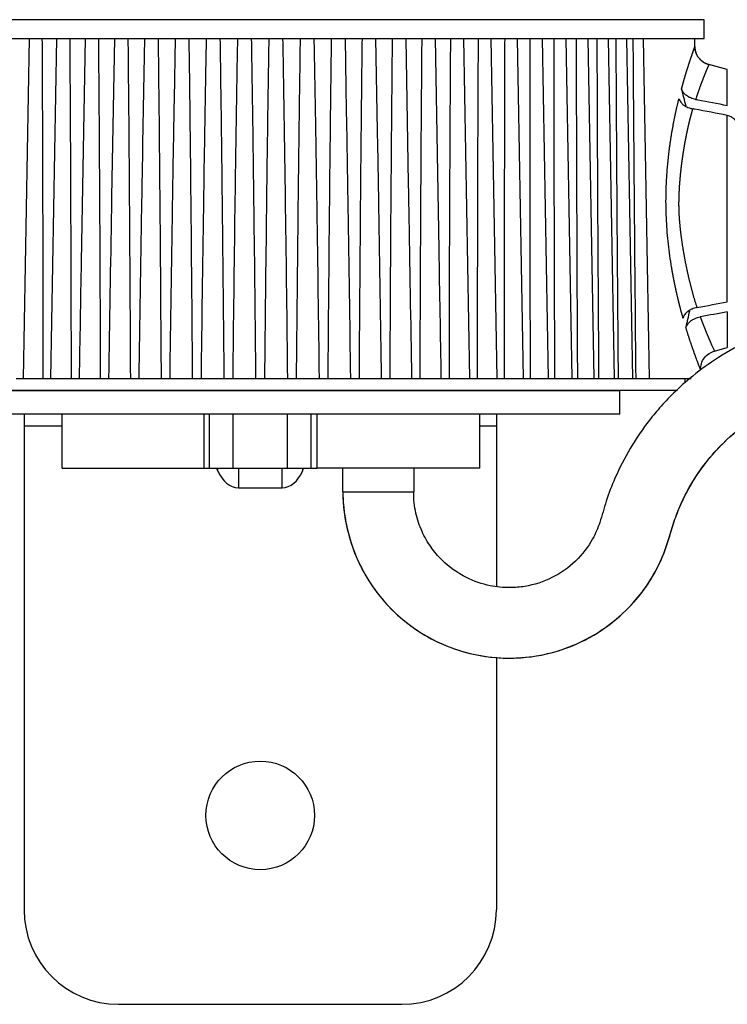
# Model space of a CAD drawing. Units: millimetres. Extents: x 869 to 2357, y -164 to 1564.
# Drawn here: x 1112 to 1142, y 221 to 263 of the extents above; entities that cross this region are included whole.
import ezdxf

# ---------------------------------------------------------------- set-up
doc = ezdxf.new("R2010")
doc.units = ezdxf.units.MM

msp = doc.modelspace()

# ---------------------------------------------------------------- linework, layer by layer
at = {"linetype": 'Continuous'}
for p, q in [((1141.31, 262.787), (1103.71, 262.787)), ((1141.31, 261.987), (1141.31, 262.787)), ((1103.71, 261.987), (1141.31, 261.987)), ((1112.724, 261.987), (1112.472, 247.587)), ((1113.886, 261.987), (1113.635, 247.587)), ((1115.092, 261.987), (1114.927, 252.542)), ((1116.335, 261.987), (1116.218, 255.281)), ((1117.608, 261.987), (1117.53, 257.535)), ((1118.906, 261.987), (1118.861, 259.426)), ((1120.22, 261.987), (1120.204, 261.048)), ((1124.808, 261.485), (1124.799, 261.987)), ((1126.15, 259.913), (1126.114, 261.987)), ((1127.48, 258.062), (1127.411, 261.987)), ((1128.792, 255.843), (1128.685, 261.987)), ((1130.084, 253.053), (1129.928, 261.987)), ((1131.385, 247.587), (1131.134, 261.987)), ((1132.547, 247.587), (1132.296, 261.987)), ((1133.66, 247.587), (1133.409, 261.987)), ((1134.718, 247.587), (1134.466, 261.987)), ((1135.715, 247.587), (1135.463, 261.987)), ((1136.646, 247.587), (1136.394, 261.987)), ((1137.506, 247.587), (1137.254, 261.987)), ((1138.291, 247.587), (1138.039, 261.987)), ((1138.996, 247.587), (1138.745, 261.987)), ((1140.916, 261.645), (1140.91, 261.987)), ((1142.289, 260.677), (1141.508, 260.886)), ((1142.289, 259.158), (1142.289, 260.677)), ((1142.289, 250.839), (1142.289, 258.734)), ((1142.289, 250.415), (1142.289, 248.897)), ((1141.747, 248.751), (1142.289, 248.897)), ((1112.173, 247.587), (1112.474, 247.587)), ((1112.472, 247.587), (1113.321, 247.587)), ((1113.321, 247.587), (1113.635, 247.587)), ((1113.635, 247.587), (1114.516, 247.587)), ((1114.516, 247.587), (1114.841, 247.587)), ((1114.841, 247.587), (1115.753, 247.587)), ((1115.753, 247.587), (1116.088, 247.587)), ((1116.088, 247.587), (1117.025, 247.587)), ((1117.025, 247.587), (1117.369, 247.587)), ((1117.369, 247.587), (1118.325, 247.587)), ((1118.325, 247.587), (1118.676, 247.587)), ((1118.676, 247.587), (1119.648, 247.587)), ((1119.648, 247.587), (1120.003, 247.587)), ((1120.003, 247.587), (1120.985, 247.587)), ((1120.985, 247.587), (1121.343, 247.587)), ((1121.343, 247.587), (1122.33, 247.587)), ((1122.33, 247.587), (1122.689, 247.587)), ((1122.689, 247.587), (1123.677, 247.587)), ((1123.677, 247.587), (1124.034, 247.587)), ((1124.034, 247.587), (1125.017, 247.587)), ((1125.017, 247.587), (1125.372, 247.587)), ((1125.372, 247.587), (1126.344, 247.587)), ((1126.344, 247.587), (1126.694, 247.587)), ((1126.694, 247.587), (1127.651, 247.587)), ((1127.651, 247.587), (1127.995, 247.587)), ((1127.995, 247.587), (1128.931, 247.587)), ((1128.931, 247.587), (1129.267, 247.587)), ((1129.267, 247.587), (1130.178, 247.587)), ((1130.178, 247.587), (1130.504, 247.587)), ((1130.504, 247.587), (1131.385, 247.587)), ((1131.385, 247.587), (1131.699, 247.587)), ((1131.699, 247.587), (1132.547, 247.587)), ((1132.545, 247.587), (1132.846, 247.587)), ((1132.846, 247.587), (1133.66, 247.587)), ((1133.654, 247.587), (1133.939, 247.587)), ((1133.939, 247.587), (1134.718, 247.587)), ((1134.704, 247.587), (1134.973, 247.587)), ((1134.973, 247.587), (1135.715, 247.587)), ((1135.69, 247.587), (1135.942, 247.587)), ((1135.942, 247.587), (1136.646, 247.587)), ((1136.608, 247.587), (1136.841, 247.587)), ((1136.841, 247.587), (1137.506, 247.587)), ((1137.506, 247.587), (1137.665, 247.587)), ((1137.665, 247.587), (1138.291, 247.587)), ((1138.291, 247.587), (1138.41, 247.587)), ((1138.41, 247.587), (1138.996, 247.587)), ((1138.996, 247.587), (1140.76, 247.587)), ((1140.51, 247.417), (1140.51, 247.587)), ((1140.176, 247.087), (1106.333, 247.087)), ((1107.236, 247.087), (1137.736, 247.087)), ((1137.736, 246.087), (1137.736, 247.087)), ((1137.736, 246.087), (1107.236, 246.087)), ((1112.51, 246.087), (1112.51, 245.587)), ((1114.125, 243.787), (1114.125, 246.087)), ((1120.12, 246.087), (1120.12, 243.787)), ((1120.364, 243.787), (1120.364, 246.087)), ((1121.349, 246.087), (1121.349, 243.787)), ((1123.671, 243.787), (1123.671, 246.087)), ((1124.655, 246.087), (1124.655, 243.787)), ((1124.9, 246.087), (1124.9, 243.787)), ((1131.81, 243.787), (1131.81, 246.087)), ((1132.51, 246.087), (1132.51, 245.587)), ((1112.51, 245.587), (1112.51, 225.087)), ((1112.51, 245.587), (1114.125, 245.587)), ((1131.81, 245.587), (1132.51, 245.587)), ((1132.51, 245.587), (1132.51, 238.788)), ((1114.125, 243.787), (1120.12, 243.787)), ((1120.12, 243.787), (1120.364, 243.787)), ((1120.364, 243.787), (1121.349, 243.787)), ((1120.721, 243.673), (1120.674, 243.787)), ((1120.721, 243.673), (1120.721, 243.787)), ((1121.349, 243.787), (1123.671, 243.787)), ((1121.587, 243.787), (1121.587, 242.965)), ((1123.432, 242.965), (1123.432, 243.787)), ((1123.671, 243.787), (1124.655, 243.787)), ((1124.298, 243.673), (1124.345, 243.787)), ((1124.298, 243.787), (1124.298, 243.673)), ((1124.655, 243.787), (1124.9, 243.787)), ((1131.81, 243.787), (1124.9, 243.787)), ((1126.01, 242.787), (1126.01, 243.787)), ((1129.01, 243.787), (1129.01, 242.787)), ((1121.587, 242.965), (1123.432, 242.965)), ((1126.01, 242.787), (1126.009, 242.787)), ((1132.51, 235.795), (1132.51, 225.087)), ((1116.51, 221.087), (1128.51, 221.087))]:
    msp.add_line(p, q, dxfattribs=at)
msp.add_circle((1122.51, 229.087), 2.3, dxfattribs=at)
for centre, start, end in [((1116.51, 225.087), 180, 270), ((1128.51, 225.087), 270, 0)]:
    msp.add_arc(centre, 4, start, end, dxfattribs=at)
for centre, major_axis, ratio, start_param, end_param in [((1122.51, 254.888), (0, 18.524), 0.999848, 4.943202, 4.984213), ((1122.51, 254.039), (0, 18.539), 0.999848, 4.477996, 4.518231), ((1121.587, 244.38), (0, -1.414), 0.707107, 5.235988, 6.283185), ((1123.432, 244.38), (0, -1.414), 0.707107, 0, 1.047198)]:
    msp.add_ellipse(centre, major_axis=major_axis, ratio=ratio, start_param=start_param, end_param=end_param, dxfattribs=at)
for points, knots in [([(1113.321, 247.587), (1113.319, 249.987), (1113.316, 252.387), (1113.308, 255.987), (1113.304, 257.187), (1113.295, 259.587), (1113.289, 260.787), (1113.282, 261.987)], [0, 0, 0, 0, 0.5, 0.5, 0.75, 0.75, 1, 1, 1, 1]), ([(1114.516, 247.587), (1114.511, 249.987), (1114.504, 252.387), (1114.49, 255.987), (1114.485, 257.187), (1114.472, 259.587), (1114.464, 260.787), (1114.455, 261.987)], [0, 0, 0, 0, 0.5, 0.5, 0.75, 0.75, 1, 1, 1, 1]), ([(1115.753, 247.587), (1115.744, 249.987), (1115.734, 252.387), (1115.715, 255.987), (1115.707, 257.187), (1115.69, 259.587), (1115.681, 260.787), (1115.669, 261.987)], [0, 0, 0, 0, 0.5, 0.5, 0.75, 0.75, 1, 1, 1, 1]), ([(1117.025, 247.587), (1117.013, 249.987), (1116.999, 252.387), (1116.974, 255.987), (1116.965, 257.187), (1116.945, 259.587), (1116.933, 260.787), (1116.92, 261.987)], [0, 0, 0, 0, 0.5, 0.5, 0.75, 0.75, 1, 1, 1, 1]), ([(1118.325, 247.587), (1118.31, 249.987), (1118.293, 252.387), (1118.263, 255.987), (1118.252, 257.187), (1118.228, 259.587), (1118.214, 260.787), (1118.199, 261.987)], [0, 0, 0, 0, 0.5, 0.5, 0.75, 0.75, 1, 1, 1, 1]), ([(1119.648, 247.587), (1119.629, 249.987), (1119.609, 252.387), (1119.573, 255.987), (1119.561, 257.187), (1119.533, 259.587), (1119.518, 260.787), (1119.501, 261.987)], [0, 0, 0, 0, 0.5, 0.5, 0.75, 0.75, 1, 1, 1, 1]), ([(1120.985, 247.587), (1120.963, 249.987), (1120.94, 252.387), (1120.899, 255.987), (1120.885, 257.187), (1120.854, 259.587), (1120.838, 260.787), (1120.819, 261.987)], [0, 0, 0, 0, 0.5, 0.5, 0.75, 0.75, 1, 1, 1, 1]), ([(1121.546, 261.987), (1121.524, 260.787), (1121.504, 259.587), (1121.467, 257.187), (1121.45, 255.987), (1121.4, 252.387), (1121.371, 249.987), (1121.343, 247.587)], [0, 0, 0, 0, 0.25, 0.25, 0.5, 0.5, 1, 1, 1, 1]), ([(1122.33, 247.587), (1122.305, 249.987), (1122.279, 252.387), (1122.234, 255.987), (1122.218, 257.187), (1122.184, 259.587), (1122.166, 260.787), (1122.145, 261.987)], [0, 0, 0, 0, 0.5, 0.5, 0.75, 0.75, 1, 1, 1, 1]), ([(1122.874, 261.987), (1122.854, 260.787), (1122.835, 259.587), (1122.801, 257.187), (1122.786, 255.987), (1122.741, 252.387), (1122.714, 249.987), (1122.689, 247.587)], [0, 0, 0, 0, 0.25, 0.25, 0.5, 0.5, 1, 1, 1, 1]), ([(1123.677, 247.587), (1123.649, 249.987), (1123.619, 252.387), (1123.57, 255.987), (1123.552, 257.187), (1123.515, 259.587), (1123.496, 260.787), (1123.474, 261.987)], [0, 0, 0, 0, 0.5, 0.5, 0.75, 0.75, 1, 1, 1, 1]), ([(1124.201, 261.987), (1124.182, 260.787), (1124.165, 259.587), (1124.134, 257.187), (1124.12, 255.987), (1124.08, 252.387), (1124.056, 249.987), (1124.034, 247.587)], [0, 0, 0, 0, 0.25, 0.25, 0.5, 0.5, 1, 1, 1, 1]), ([(1125.518, 261.987), (1125.501, 260.787), (1125.486, 259.587), (1125.459, 257.187), (1125.446, 255.987), (1125.411, 252.387), (1125.39, 249.987), (1125.372, 247.587)], [0, 0, 0, 0, 0.25, 0.25, 0.5, 0.5, 1, 1, 1, 1]), ([(1126.82, 261.987), (1126.805, 260.787), (1126.792, 259.587), (1126.768, 257.187), (1126.757, 255.987), (1126.726, 252.387), (1126.709, 249.987), (1126.694, 247.587)], [0, 0, 0, 0, 0.25, 0.25, 0.5, 0.5, 1, 1, 1, 1]), ([(1128.1, 261.987), (1128.086, 260.787), (1128.075, 259.587), (1128.054, 257.187), (1128.045, 255.987), (1128.02, 252.387), (1128.007, 249.987), (1127.995, 247.587)], [0, 0, 0, 0, 0.25, 0.25, 0.5, 0.5, 1, 1, 1, 1]), ([(1129.35, 261.987), (1129.339, 260.787), (1129.329, 259.587), (1129.312, 257.187), (1129.305, 255.987), (1129.285, 252.387), (1129.275, 249.987), (1129.267, 247.587)], [0, 0, 0, 0, 0.25, 0.25, 0.5, 0.5, 1, 1, 1, 1]), ([(1130.565, 261.987), (1130.555, 260.787), (1130.548, 259.587), (1130.535, 257.187), (1130.529, 255.987), (1130.515, 252.387), (1130.509, 249.987), (1130.504, 247.587)], [0, 0, 0, 0, 0.25, 0.25, 0.5, 0.5, 1, 1, 1, 1]), ([(1131.738, 261.987), (1131.73, 260.787), (1131.724, 259.587), (1131.715, 257.187), (1131.712, 255.987), (1131.703, 252.387), (1131.7, 249.987), (1131.699, 247.587)], [0, 0, 0, 0, 0.25, 0.25, 0.5, 0.5, 1, 1, 1, 1]), ([(1132.862, 261.987), (1132.857, 260.787), (1132.853, 259.587), (1132.848, 257.187), (1132.846, 255.987), (1132.843, 252.387), (1132.844, 249.987), (1132.846, 247.587)], [0, 0, 0, 0, 0.25, 0.25, 0.5, 0.5, 1, 1, 1, 1]), ([(1133.933, 261.987), (1133.93, 260.787), (1133.928, 259.587), (1133.926, 257.187), (1133.927, 255.987), (1133.929, 252.387), (1133.934, 249.987), (1133.939, 247.587)], [0, 0, 0, 0, 0.25, 0.25, 0.5, 0.5, 1, 1, 1, 1]), ([(1134.944, 261.987), (1134.943, 260.787), (1134.943, 259.587), (1134.946, 257.187), (1134.948, 255.987), (1134.956, 252.387), (1134.964, 249.987), (1134.973, 247.587)], [0, 0, 0, 0, 0.25, 0.25, 0.5, 0.5, 1, 1, 1, 1]), ([(1135.89, 261.987), (1135.891, 260.787), (1135.894, 259.587), (1135.9, 257.187), (1135.904, 255.987), (1135.918, 252.387), (1135.929, 249.987), (1135.942, 247.587)], [0, 0, 0, 0, 0.25, 0.25, 0.5, 0.5, 1, 1, 1, 1]), ([(1136.767, 261.987), (1136.77, 260.787), (1136.774, 259.587), (1136.784, 257.187), (1136.79, 255.987), (1136.81, 252.387), (1136.825, 249.987), (1136.841, 247.587)], [0, 0, 0, 0, 0.25, 0.25, 0.5, 0.5, 1, 1, 1, 1]), ([(1137.569, 261.987), (1137.574, 260.787), (1137.58, 259.587), (1137.595, 257.187), (1137.602, 255.987), (1137.627, 252.387), (1137.645, 249.987), (1137.665, 247.587)], [0, 0, 0, 0, 0.25, 0.25, 0.5, 0.5, 1, 1, 1, 1]), ([(1138.292, 261.987), (1138.3, 260.787), (1138.308, 259.587), (1138.326, 257.187), (1138.336, 255.987), (1138.365, 252.387), (1138.387, 249.987), (1138.41, 247.587)], [0, 0, 0, 0, 0.25, 0.25, 0.5, 0.5, 1, 1, 1, 1]), ([(1125.017, 247.587), (1124.986, 249.987), (1124.954, 252.387), (1124.9, 255.987), (1124.881, 257.187), (1124.844, 259.419), (1124.826, 260.452), (1124.807, 261.485)], [0, 0, 0, 0, 0.518068, 0.518068, 0.777101, 0.777101, 1, 1, 1, 1]), ([(1140.351, 259.861), (1140.354, 259.871), (1140.359, 259.89), (1140.367, 259.919), (1140.375, 259.948), (1140.383, 259.977), (1140.391, 260.006), (1140.399, 260.034), (1140.406, 260.062), (1140.414, 260.09), (1140.422, 260.117), (1140.43, 260.145), (1140.438, 260.172), (1140.445, 260.199), (1140.453, 260.225), (1140.461, 260.252), (1140.468, 260.278), (1140.476, 260.304), (1140.484, 260.329), (1140.491, 260.355), (1140.499, 260.38), (1140.506, 260.405), (1140.513, 260.43), (1140.521, 260.454), (1140.528, 260.478), (1140.535, 260.502), (1140.543, 260.526), (1140.55, 260.55), (1140.557, 260.573), (1140.564, 260.596), (1140.571, 260.619), (1140.578, 260.641), (1140.585, 260.664), (1140.592, 260.686), (1140.599, 260.708), (1140.606, 260.729), (1140.613, 260.751), (1140.619, 260.772), (1140.626, 260.793), (1140.633, 260.813), (1140.639, 260.834), (1140.646, 260.854), (1140.652, 260.874), (1140.659, 260.894), (1140.665, 260.913), (1140.672, 260.933), (1140.678, 260.952), (1140.684, 260.97), (1140.69, 260.989), (1140.696, 261.007), (1140.702, 261.025), (1140.708, 261.043), (1140.714, 261.061), (1140.72, 261.078), (1140.726, 261.095), (1140.731, 261.112), (1140.737, 261.129), (1140.742, 261.145), (1140.748, 261.161), (1140.755, 261.182), (1140.763, 261.207), (1140.773, 261.235), (1140.782, 261.262), (1140.791, 261.288), (1140.8, 261.314), (1140.808, 261.338), (1140.817, 261.362), (1140.824, 261.384), (1140.832, 261.406), (1140.839, 261.426), (1140.846, 261.446), (1140.853, 261.465), (1140.859, 261.483), (1140.865, 261.5), (1140.871, 261.516), (1140.876, 261.531), (1140.881, 261.545), (1140.886, 261.558), (1140.89, 261.571), (1140.894, 261.582), (1140.898, 261.593), (1140.901, 261.602), (1140.904, 261.611), (1140.907, 261.618), (1140.909, 261.625), (1140.911, 261.631), (1140.913, 261.636), (1140.914, 261.64), (1140.915, 261.642), (1140.916, 261.645), (1140.916, 261.645), (1140.916, 261.645)], [0, 0, 0, 0, 0.00875, 0.017489, 0.026218, 0.034937, 0.043647, 0.052348, 0.061041, 0.069725, 0.0784, 0.087068, 0.095728, 0.104382, 0.113028, 0.121668, 0.130301, 0.138929, 0.147551, 0.156168, 0.16478, 0.173388, 0.181991, 0.19059, 0.199186, 0.207778, 0.216368, 0.224954, 0.233539, 0.242121, 0.250702, 0.259282, 0.267861, 0.276438, 0.285016, 0.293594, 0.302172, 0.31075, 0.31933, 0.327911, 0.336494, 0.345078, 0.353665, 0.362255, 0.370847, 0.379443, 0.388043, 0.396646, 0.405254, 0.413866, 0.422483, 0.431106, 0.439734, 0.448368, 0.457008, 0.465655, 0.474309, 0.48297, 0.491638, 0.500314, 0.516514, 0.532687, 0.548836, 0.564964, 0.581071, 0.597161, 0.613236, 0.629297, 0.645347, 0.661388, 0.677422, 0.693452, 0.709479, 0.725505, 0.741534, 0.757567, 0.773605, 0.789652, 0.80571, 0.82178, 0.837865, 0.853967, 0.870088, 0.886231, 0.902397, 0.918588, 0.934807, 0.951055, 0.967336, 0.98365, 1, 1, 1, 1]), ([(1141.509, 260.887), (1141.467, 260.898), (1141.426, 260.912), (1141.347, 260.948), (1141.309, 260.969), (1141.238, 261.016), (1141.204, 261.043), (1141.165, 261.079), (1141.157, 261.087), (1141.142, 261.102), (1141.119, 261.125), (1141.099, 261.15), (1141.059, 261.2), (1141.035, 261.236), (1141.004, 261.293), (1140.995, 261.312), (1140.977, 261.352), (1140.969, 261.372), (1140.954, 261.413), (1140.948, 261.433), (1140.937, 261.475), (1140.932, 261.496), (1140.921, 261.559), (1140.917, 261.602), (1140.916, 261.645)], [0, 0, 0, 0, 0.125, 0.125, 0.25, 0.25, 0.375, 0.375, 0.40625, 0.40625, 0.4375, 0.5, 0.5, 0.625, 0.625, 0.6875, 0.6875, 0.75, 0.75, 0.8125, 0.8125, 0.875, 0.875, 1, 1, 1, 1]), ([(1140.916, 261.645), (1140.917, 261.602), (1140.921, 261.559), (1140.932, 261.495), (1140.937, 261.474), (1140.948, 261.432), (1140.955, 261.412), (1140.976, 261.351), (1140.994, 261.312), (1141.025, 261.256), (1141.036, 261.237), (1141.053, 261.21), (1141.06, 261.201), (1141.072, 261.184), (1141.079, 261.175), (1141.112, 261.133), (1141.141, 261.102), (1141.188, 261.058), (1141.204, 261.044), (1141.238, 261.017), (1141.255, 261.005), (1141.291, 260.981), (1141.31, 260.97), (1141.348, 260.949), (1141.367, 260.939), (1141.426, 260.912), (1141.467, 260.898), (1141.509, 260.887)], [0, 0, 0, 0, 0.125, 0.125, 0.1875, 0.1875, 0.25, 0.25, 0.375, 0.375, 0.4375, 0.4375, 0.46875, 0.46875, 0.5, 0.5, 0.625, 0.625, 0.6875, 0.6875, 0.75, 0.75, 0.8125, 0.8125, 0.875, 0.875, 1, 1, 1, 1]), ([(1120.205, 261.047), (1120.188, 260.16), (1120.173, 259.274), (1120.138, 257.187), (1120.119, 255.987), (1120.066, 252.387), (1120.033, 249.987), (1120.003, 247.587)], [0, 0, 0, 0, 0.197646, 0.197646, 0.465098, 0.465098, 1, 1, 1, 1]), ([(1141.508, 260.886), (1141.508, 260.886), (1141.508, 260.886), (1141.508, 260.886), (1141.508, 260.885), (1141.508, 260.884), (1141.507, 260.884), (1141.507, 260.882), (1141.506, 260.881), (1141.505, 260.88), (1141.505, 260.878), (1141.504, 260.876), (1141.503, 260.874), (1141.502, 260.871), (1141.5, 260.869), (1141.499, 260.866), (1141.498, 260.863), (1141.496, 260.86), (1141.495, 260.856), (1141.493, 260.852), (1141.491, 260.848), (1141.489, 260.844), (1141.487, 260.84), (1141.485, 260.835), (1141.483, 260.831), (1141.481, 260.825), (1141.478, 260.82), (1141.476, 260.815), (1141.473, 260.809), (1141.471, 260.803), (1141.468, 260.797), (1141.465, 260.79), (1141.462, 260.784), (1141.459, 260.777), (1141.456, 260.769), (1141.453, 260.762), (1141.45, 260.754), (1141.446, 260.746), (1141.443, 260.738), (1141.439, 260.73), (1141.435, 260.721), (1141.432, 260.712), (1141.428, 260.703), (1141.424, 260.694), (1141.42, 260.684), (1141.416, 260.674), (1141.411, 260.664), (1141.407, 260.654), (1141.402, 260.643), (1141.398, 260.632), (1141.393, 260.621), (1141.388, 260.609), (1141.384, 260.598), (1141.379, 260.586), (1141.374, 260.573), (1141.369, 260.561), (1141.363, 260.548), (1141.358, 260.535), (1141.353, 260.522), (1141.346, 260.507), (1141.34, 260.49), (1141.332, 260.471), (1141.324, 260.451), (1141.316, 260.431), (1141.307, 260.41), (1141.299, 260.388), (1141.29, 260.366), (1141.281, 260.343), (1141.272, 260.319), (1141.262, 260.295), (1141.252, 260.27), (1141.242, 260.244), (1141.232, 260.217), (1141.222, 260.19), (1141.211, 260.161), (1141.2, 260.132), (1141.189, 260.103), (1141.178, 260.072), (1141.166, 260.04), (1141.154, 260.008), (1141.142, 259.975), (1141.13, 259.941), (1141.117, 259.906), (1141.105, 259.87), (1141.092, 259.833), (1141.078, 259.795), (1141.065, 259.757), (1141.051, 259.717), (1141.037, 259.677), (1141.023, 259.635), (1141.009, 259.593), (1140.994, 259.549), (1140.98, 259.505), (1140.965, 259.459), (1140.954, 259.428), (1140.949, 259.413)], [0, 0, 0, 0, 0.008105, 0.016226, 0.024362, 0.032514, 0.040682, 0.048866, 0.057066, 0.065282, 0.073515, 0.081764, 0.090029, 0.098311, 0.106609, 0.114924, 0.123256, 0.131605, 0.139971, 0.148354, 0.156754, 0.165171, 0.173605, 0.182057, 0.190527, 0.199014, 0.207519, 0.216041, 0.224582, 0.23314, 0.241717, 0.250312, 0.258924, 0.267556, 0.276205, 0.284873, 0.29356, 0.302265, 0.310989, 0.319732, 0.328494, 0.337275, 0.346075, 0.354894, 0.363732, 0.37259, 0.381467, 0.390364, 0.399281, 0.408217, 0.417172, 0.426148, 0.435144, 0.44416, 0.453196, 0.462252, 0.471328, 0.480425, 0.489542, 0.49868, 0.510817, 0.52308, 0.535468, 0.547983, 0.560623, 0.57339, 0.586283, 0.599304, 0.612452, 0.625727, 0.639131, 0.652663, 0.666323, 0.680112, 0.694031, 0.708078, 0.722256, 0.736564, 0.751002, 0.76557, 0.78027, 0.795101, 0.810064, 0.825158, 0.840385, 0.855745, 0.871237, 0.886863, 0.902622, 0.918515, 0.934542, 0.950704, 0.967001, 0.983433, 1, 1, 1, 1]), ([(1126.344, 247.587), (1126.31, 249.987), (1126.275, 252.387), (1126.218, 255.987), (1126.198, 257.187), (1126.168, 258.895), (1126.158, 259.404), (1126.149, 259.913)], [0, 0, 0, 0, 0.584144, 0.584144, 0.876216, 0.876216, 1, 1, 1, 1]), ([(1140.949, 259.413), (1140.912, 259.42), (1140.84, 259.437), (1140.772, 259.462), (1140.722, 259.482), (1140.706, 259.49), (1140.674, 259.505), (1140.659, 259.513), (1140.614, 259.538), (1140.586, 259.557), (1140.547, 259.586), (1140.534, 259.596), (1140.51, 259.617), (1140.498, 259.628), (1140.464, 259.661), (1140.424, 259.707), (1140.394, 259.756), (1140.375, 259.795), (1140.369, 259.808), (1140.359, 259.834), (1140.355, 259.847), (1140.351, 259.861)], [0, 0, 0, 0, 0.125, 0.25, 0.25, 0.3125, 0.3125, 0.375, 0.375, 0.5, 0.5, 0.5625, 0.5625, 0.625, 0.625, 0.75, 0.875, 0.875, 0.9375, 0.9375, 1, 1, 1, 1]), ([(1118.861, 259.426), (1118.855, 259.079), (1118.849, 258.733), (1118.822, 257.187), (1118.802, 255.987), (1118.744, 252.387), (1118.709, 249.987), (1118.676, 247.587)], [0, 0, 0, 0, 0.087747, 0.087747, 0.391832, 0.391832, 1, 1, 1, 1]), ([(1140.415, 250.152), (1140.413, 250.161), (1140.407, 250.181), (1140.399, 250.209), (1140.391, 250.239), (1140.383, 250.268), (1140.375, 250.297), (1140.366, 250.327), (1140.358, 250.356), (1140.35, 250.386), (1140.342, 250.416), (1140.334, 250.445), (1140.326, 250.475), (1140.318, 250.506), (1140.31, 250.536), (1140.302, 250.566), (1140.294, 250.597), (1140.286, 250.627), (1140.278, 250.658), (1140.27, 250.689), (1140.262, 250.72), (1140.255, 250.751), (1140.247, 250.782), (1140.239, 250.813), (1140.231, 250.845), (1140.223, 250.876), (1140.216, 250.908), (1140.208, 250.94), (1140.2, 250.972), (1140.193, 251.004), (1140.185, 251.036), (1140.178, 251.068), (1140.17, 251.1), (1140.162, 251.133), (1140.155, 251.165), (1140.148, 251.198), (1140.14, 251.231), (1140.133, 251.264), (1140.125, 251.297), (1140.118, 251.33), (1140.111, 251.363), (1140.104, 251.396), (1140.096, 251.43), (1140.089, 251.464), (1140.082, 251.497), (1140.075, 251.531), (1140.068, 251.565), (1140.061, 251.599), (1140.054, 251.633), (1140.047, 251.668), (1140.04, 251.702), (1140.033, 251.737), (1140.027, 251.771), (1140.02, 251.806), (1140.013, 251.841), (1140.006, 251.876), (1140, 251.911), (1139.993, 251.946), (1139.987, 251.982), (1139.98, 252.017), (1139.974, 252.053), (1139.968, 252.088), (1139.961, 252.124), (1139.955, 252.16), (1139.949, 252.196), (1139.943, 252.232), (1139.936, 252.269), (1139.906, 252.452), (1139.855, 252.786), (1139.793, 253.277), (1139.745, 253.772), (1139.712, 254.271), (1139.697, 254.698), (1139.692, 255.052), (1139.694, 255.331), (1139.7, 255.609), (1139.711, 255.887), (1139.726, 256.164), (1139.746, 256.44), (1139.771, 256.715), (1139.799, 256.99), (1139.824, 257.198), (1139.843, 257.34), (1139.853, 257.418), (1139.864, 257.496), (1139.875, 257.573), (1139.886, 257.65), (1139.897, 257.726), (1139.909, 257.801), (1139.921, 257.876), (1139.933, 257.95), (1139.945, 258.024), (1139.957, 258.097), (1139.97, 258.17), (1139.983, 258.242), (1139.996, 258.313), (1140.009, 258.384), (1140.023, 258.454), (1140.036, 258.524), (1140.05, 258.593), (1140.064, 258.662), (1140.078, 258.73), (1140.093, 258.797), (1140.107, 258.864), (1140.121, 258.93), (1140.136, 258.996), (1140.151, 259.061), (1140.166, 259.126), (1140.181, 259.19), (1140.196, 259.253), (1140.211, 259.316), (1140.226, 259.379), (1140.236, 259.42), (1140.241, 259.44)], [0, 0, 0, 0, 0.003906, 0.007807, 0.011703, 0.015595, 0.019482, 0.023365, 0.027244, 0.031119, 0.034989, 0.038856, 0.042719, 0.046579, 0.050435, 0.054288, 0.058137, 0.061984, 0.065827, 0.069667, 0.073505, 0.07734, 0.081172, 0.085002, 0.08883, 0.092656, 0.096479, 0.100301, 0.10412, 0.107938, 0.111755, 0.11557, 0.119384, 0.123196, 0.127007, 0.130818, 0.134627, 0.138436, 0.142244, 0.146052, 0.149859, 0.153667, 0.157474, 0.161281, 0.165088, 0.168895, 0.172703, 0.176512, 0.18032, 0.18413, 0.187941, 0.191752, 0.195565, 0.199379, 0.203194, 0.207011, 0.210829, 0.214649, 0.218471, 0.222295, 0.226121, 0.229949, 0.233779, 0.237612, 0.241447, 0.245285, 0.249126, 0.25297, 0.303424, 0.352954, 0.401861, 0.450461, 0.499069, 0.526143, 0.553184, 0.580252, 0.607403, 0.634695, 0.662183, 0.689922, 0.717965, 0.746364, 0.754631, 0.762881, 0.771115, 0.779333, 0.787538, 0.79573, 0.803911, 0.812081, 0.820243, 0.828396, 0.836543, 0.844685, 0.852822, 0.860957, 0.86909, 0.877223, 0.885356, 0.893492, 0.90163, 0.909774, 0.917923, 0.926079, 0.934244, 0.942417, 0.950602, 0.958798, 0.967008, 0.975231, 0.98347, 0.991726, 1, 1, 1, 1]), ([(1140.241, 259.44), (1140.249, 259.415), (1140.27, 259.365), (1140.3, 259.317), (1140.326, 259.283), (1140.335, 259.272), (1140.355, 259.249), (1140.365, 259.239), (1140.398, 259.207), (1140.421, 259.187), (1140.46, 259.159), (1140.473, 259.15), (1140.5, 259.133), (1140.514, 259.124), (1140.558, 259.1), (1140.619, 259.071), (1140.684, 259.048), (1140.735, 259.033), (1140.753, 259.028), (1140.788, 259.019), (1140.806, 259.016), (1140.824, 259.012)], [0, 0, 0, 0, 0.125, 0.25, 0.25, 0.3125, 0.3125, 0.375, 0.375, 0.5, 0.5, 0.5625, 0.5625, 0.625, 0.625, 0.75, 0.875, 0.875, 0.9375, 0.9375, 1, 1, 1, 1]), ([(1140.949, 259.413), (1140.979, 259.407), (1141.009, 259.401), (1141.456, 259.317), (1141.872, 259.237), (1142.289, 259.158)], [0, 0, 0, 0, 0.066885, 0.066885, 1, 1, 1, 1]), ([(1140.824, 259.012), (1140.821, 259.003), (1140.816, 258.986), (1140.808, 258.96), (1140.8, 258.933), (1140.793, 258.907), (1140.785, 258.88), (1140.778, 258.853), (1140.77, 258.827), (1140.763, 258.8), (1140.755, 258.773), (1140.748, 258.746), (1140.741, 258.719), (1140.733, 258.692), (1140.726, 258.664), (1140.719, 258.637), (1140.712, 258.61), (1140.705, 258.582), (1140.698, 258.555), (1140.691, 258.527), (1140.684, 258.5), (1140.677, 258.472), (1140.67, 258.444), (1140.664, 258.416), (1140.657, 258.389), (1140.65, 258.361), (1140.644, 258.333), (1140.637, 258.305), (1140.631, 258.277), (1140.624, 258.249), (1140.618, 258.221), (1140.612, 258.193), (1140.605, 258.164), (1140.599, 258.136), (1140.593, 258.108), (1140.587, 258.08), (1140.581, 258.051), (1140.575, 258.023), (1140.569, 257.995), (1140.563, 257.967), (1140.557, 257.938), (1140.551, 257.91), (1140.546, 257.881), (1140.54, 257.853), (1140.534, 257.825), (1140.529, 257.796), (1140.523, 257.768), (1140.518, 257.739), (1140.512, 257.711), (1140.507, 257.683), (1140.501, 257.654), (1140.496, 257.626), (1140.491, 257.597), (1140.486, 257.569), (1140.481, 257.54), (1140.476, 257.512), (1140.471, 257.484), (1140.466, 257.455), (1140.461, 257.427), (1140.456, 257.399), (1140.451, 257.37), (1140.446, 257.342), (1140.442, 257.314), (1140.437, 257.285), (1140.432, 257.257), (1140.428, 257.229), (1140.423, 257.201), (1140.419, 257.172), (1140.414, 257.144), (1140.41, 257.116), (1140.406, 257.088), (1140.401, 257.06), (1140.397, 257.032), (1140.393, 257.004), (1140.389, 256.976), (1140.385, 256.948), (1140.381, 256.92), (1140.377, 256.892), (1140.373, 256.865), (1140.369, 256.837), (1140.366, 256.809), (1140.362, 256.781), (1140.358, 256.754), (1140.354, 256.726), (1140.351, 256.699), (1140.347, 256.671), (1140.344, 256.644), (1140.34, 256.617), (1140.337, 256.589), (1140.334, 256.562), (1140.331, 256.535), (1140.327, 256.508), (1140.324, 256.481), (1140.321, 256.454), (1140.318, 256.427), (1140.315, 256.4), (1140.312, 256.373), (1140.309, 256.346), (1140.306, 256.319), (1140.303, 256.293), (1140.301, 256.266), (1140.298, 256.24), (1140.295, 256.213), (1140.293, 256.187), (1140.29, 256.161), (1140.288, 256.135), (1140.285, 256.108), (1140.283, 256.082), (1140.281, 256.056), (1140.278, 256.031), (1140.276, 256.005), (1140.274, 255.979), (1140.272, 255.953), (1140.27, 255.928), (1140.268, 255.902), (1140.266, 255.877), (1140.264, 255.851), (1140.262, 255.826), (1140.26, 255.801), (1140.258, 255.776), (1140.257, 255.751), (1140.255, 255.726), (1140.253, 255.701), (1140.252, 255.676), (1140.25, 255.652), (1140.249, 255.627), (1140.247, 255.603), (1140.246, 255.578), (1140.245, 255.554), (1140.244, 255.53), (1140.242, 255.506), (1140.241, 255.482), (1140.24, 255.458), (1140.239, 255.434), (1140.238, 255.41), (1140.237, 255.387), (1140.236, 255.363), (1140.235, 255.34), (1140.235, 255.316), (1140.234, 255.293), (1140.233, 255.27), (1140.233, 255.247), (1140.232, 255.224), (1140.232, 255.201), (1140.231, 255.178), (1140.231, 255.156), (1140.23, 255.133), (1140.23, 255.111), (1140.23, 255.088), (1140.229, 255.066), (1140.229, 255.044), (1140.229, 255.022), (1140.229, 255), (1140.229, 254.978), (1140.229, 254.957), (1140.229, 254.935), (1140.229, 254.913), (1140.23, 254.892), (1140.23, 254.871), (1140.23, 254.85), (1140.231, 254.829), (1140.231, 254.808), (1140.232, 254.782), (1140.232, 254.75), (1140.233, 254.713), (1140.235, 254.676), (1140.236, 254.639), (1140.238, 254.6), (1140.24, 254.562), (1140.242, 254.523), (1140.244, 254.483), (1140.247, 254.443), (1140.25, 254.403), (1140.252, 254.362), (1140.256, 254.321), (1140.259, 254.279), (1140.262, 254.237), (1140.266, 254.195), (1140.27, 254.152), (1140.274, 254.108), (1140.278, 254.065), (1140.283, 254.02), (1140.287, 253.976), (1140.292, 253.931), (1140.297, 253.886), (1140.302, 253.84), (1140.308, 253.794), (1140.313, 253.747), (1140.319, 253.7), (1140.325, 253.653), (1140.331, 253.605), (1140.338, 253.558), (1140.344, 253.509), (1140.351, 253.461), (1140.358, 253.412), (1140.365, 253.362), (1140.372, 253.313), (1140.38, 253.263), (1140.388, 253.213), (1140.396, 253.162), (1140.404, 253.111), (1140.412, 253.06), (1140.421, 253.009), (1140.429, 252.957), (1140.438, 252.905), (1140.447, 252.853), (1140.457, 252.801), (1140.466, 252.748), (1140.476, 252.695), (1140.486, 252.642), (1140.496, 252.589), (1140.506, 252.536), (1140.516, 252.482), (1140.527, 252.428), (1140.538, 252.375), (1140.549, 252.321), (1140.56, 252.266), (1140.572, 252.212), (1140.583, 252.158), (1140.595, 252.103), (1140.607, 252.049), (1140.619, 251.994), (1140.632, 251.939), (1140.644, 251.885), (1140.657, 251.83), (1140.67, 251.775), (1140.683, 251.72), (1140.696, 251.665), (1140.71, 251.611), (1140.724, 251.556), (1140.738, 251.501), (1140.752, 251.447), (1140.766, 251.392), (1140.781, 251.338), (1140.795, 251.283), (1140.81, 251.229), (1140.826, 251.175), (1140.841, 251.121), (1140.856, 251.068), (1140.872, 251.014), (1140.888, 250.961), (1140.904, 250.908), (1140.92, 250.855), (1140.937, 250.802), (1140.953, 250.75), (1140.97, 250.698), (1140.987, 250.647), (1140.999, 250.613), (1141.005, 250.596)], [0, 0, 0, 0, 0.004003, 0.007995, 0.011977, 0.015948, 0.019908, 0.023857, 0.027795, 0.031723, 0.035639, 0.039545, 0.04344, 0.047324, 0.051197, 0.055059, 0.05891, 0.06275, 0.066579, 0.070398, 0.074205, 0.078001, 0.081787, 0.085561, 0.089324, 0.093077, 0.096818, 0.100548, 0.104267, 0.107975, 0.111672, 0.115358, 0.119033, 0.122696, 0.126349, 0.12999, 0.13362, 0.137239, 0.140847, 0.144444, 0.14803, 0.151604, 0.155167, 0.158719, 0.16226, 0.165789, 0.169308, 0.172815, 0.176311, 0.179795, 0.183268, 0.18673, 0.190181, 0.19362, 0.197048, 0.200465, 0.203871, 0.207265, 0.210648, 0.214019, 0.217379, 0.220728, 0.224065, 0.227391, 0.230706, 0.234009, 0.237301, 0.240582, 0.243851, 0.247109, 0.250355, 0.25359, 0.256813, 0.260025, 0.263226, 0.266415, 0.269593, 0.272759, 0.275914, 0.279057, 0.282189, 0.285309, 0.288418, 0.291516, 0.294602, 0.297676, 0.300739, 0.303791, 0.30683, 0.309859, 0.312876, 0.315881, 0.318875, 0.321858, 0.324829, 0.327788, 0.330736, 0.333672, 0.336597, 0.33951, 0.342412, 0.345302, 0.348181, 0.351048, 0.353904, 0.356748, 0.35958, 0.362401, 0.36521, 0.368008, 0.370795, 0.373569, 0.376333, 0.379084, 0.381824, 0.384553, 0.38727, 0.389975, 0.392669, 0.395352, 0.398023, 0.400682, 0.40333, 0.405966, 0.408591, 0.411204, 0.413805, 0.416395, 0.418974, 0.421541, 0.424097, 0.426641, 0.429173, 0.431694, 0.434204, 0.436702, 0.439188, 0.441663, 0.444127, 0.446579, 0.449019, 0.451448, 0.453866, 0.456272, 0.458667, 0.46105, 0.463422, 0.465782, 0.468131, 0.470469, 0.472795, 0.47511, 0.477413, 0.479705, 0.481985, 0.484255, 0.486512, 0.488759, 0.490994, 0.493218, 0.49543, 0.497632, 0.499822, 0.503637, 0.507502, 0.511416, 0.51538, 0.519393, 0.523456, 0.527569, 0.531731, 0.535943, 0.540204, 0.544515, 0.548876, 0.553287, 0.557747, 0.562258, 0.566818, 0.571428, 0.576088, 0.580798, 0.585557, 0.590367, 0.595226, 0.600135, 0.605094, 0.610103, 0.615161, 0.620269, 0.625427, 0.630635, 0.635892, 0.641199, 0.646556, 0.651962, 0.657418, 0.662924, 0.668479, 0.674083, 0.679737, 0.68544, 0.691192, 0.696994, 0.702845, 0.708745, 0.714694, 0.720692, 0.726739, 0.732835, 0.73898, 0.745174, 0.751417, 0.757708, 0.764048, 0.770436, 0.776873, 0.783359, 0.789892, 0.796474, 0.803104, 0.809782, 0.816508, 0.823282, 0.830104, 0.836974, 0.843891, 0.850856, 0.857869, 0.864928, 0.872035, 0.87919, 0.886391, 0.89364, 0.900935, 0.908278, 0.915667, 0.923102, 0.930584, 0.938113, 0.945688, 0.953309, 0.960976, 0.968689, 0.976449, 0.984253, 0.992104, 1, 1, 1, 1]), ([(1142.289, 258.734), (1141.84, 258.819), (1141.377, 258.907), (1140.874, 259.003), (1140.849, 259.007), (1140.824, 259.012)], [0, 0, 0, 0, 0.95042, 0.95042, 1, 1, 1, 1]), ([(1142.289, 258.734), (1142.316, 258.729), (1142.367, 258.716), (1142.415, 258.697), (1142.449, 258.681), (1142.46, 258.675), (1142.481, 258.663), (1142.492, 258.657), (1142.521, 258.637), (1142.54, 258.623), (1142.565, 258.6), (1142.573, 258.592), (1142.587, 258.576), (1142.594, 258.568), (1142.613, 258.542), (1142.624, 258.524), (1142.638, 258.497), (1142.641, 258.488), (1142.648, 258.469), (1142.651, 258.459), (1142.657, 258.431), (1142.66, 258.412), (1142.66, 258.392)], [0, 0, 0, 0, 0.125, 0.25, 0.25, 0.3125, 0.3125, 0.375, 0.375, 0.5, 0.5, 0.5625, 0.5625, 0.625, 0.625, 0.75, 0.75, 0.8125, 0.8125, 0.875, 0.875, 1, 1, 1, 1]), ([(1127.651, 247.587), (1127.615, 249.987), (1127.578, 252.387), (1127.518, 255.878), (1127.499, 256.97), (1127.479, 258.062)], [0, 0, 0, 0, 0.687374, 0.687374, 1, 1, 1, 1]), ([(1117.531, 257.534), (1117.514, 256.619), (1117.498, 255.703), (1117.442, 252.387), (1117.404, 249.987), (1117.369, 247.587)], [0, 0, 0, 0, 0.276198, 0.276198, 1, 1, 1, 1]), ([(1128.931, 247.587), (1128.893, 249.987), (1128.853, 252.387), (1128.804, 255.139), (1128.798, 255.49), (1128.791, 255.842)], [0, 0, 0, 0, 0.872172, 0.872172, 1, 1, 1, 1]), ([(1116.218, 255.281), (1116.215, 255.116), (1116.212, 254.952), (1116.166, 252.387), (1116.126, 249.987), (1116.088, 247.587)], [0, 0, 0, 0, 0.064191, 0.064191, 1, 1, 1, 1]), ([(1141.005, 250.596), (1140.968, 250.589), (1140.896, 250.571), (1140.829, 250.547), (1140.78, 250.527), (1140.764, 250.52), (1140.733, 250.504), (1140.717, 250.496), (1140.673, 250.471), (1140.645, 250.453), (1140.606, 250.424), (1140.594, 250.414), (1140.57, 250.394), (1140.558, 250.383), (1140.525, 250.35), (1140.486, 250.304), (1140.457, 250.255), (1140.438, 250.217), (1140.433, 250.204), (1140.423, 250.178), (1140.419, 250.165), (1140.415, 250.152)], [0, 0, 0, 0, 0.125, 0.25, 0.25, 0.3125, 0.3125, 0.375, 0.375, 0.5, 0.5, 0.5625, 0.5625, 0.625, 0.625, 0.75, 0.875, 0.875, 0.9375, 0.9375, 1, 1, 1, 1]), ([(1146.136, 250.122), (1145.671, 250.041), (1144.63, 249.787), (1143.151, 249.209), (1141.801, 248.441), (1140.75, 247.659), (1139.963, 246.939), (1139.362, 246.291), (1138.766, 245.552), (1138.127, 244.598), (1137.567, 243.491), (1137.15, 242.435), (1136.933, 241.548), (1136.548, 240.661), (1135.9, 239.808), (1134.896, 239.105), (1133.906, 238.785), (1133.012, 238.71), (1132.165, 238.793), (1131.156, 239.141), (1130.314, 239.744), (1129.716, 240.449), (1129.331, 241.117), (1129.065, 241.911), (1129.007, 242.478), (1129.01, 242.787)], [0, 0, 0, 0, 0.05709, 0.129269, 0.191879, 0.244683, 0.287709, 0.321032, 0.351683, 0.402739, 0.459901, 0.501745, 0.540089, 0.57036, 0.61842, 0.667847, 0.716662, 0.742442, 0.776331, 0.819006, 0.870432, 0.899517, 0.930587, 0.96334, 1, 1, 1, 1]), ([(1140.539, 249.733), (1140.545, 249.76), (1140.555, 249.787), (1140.579, 249.84), (1140.594, 249.866), (1140.62, 249.903), (1140.63, 249.916), (1140.65, 249.94), (1140.66, 249.951), (1140.694, 249.986), (1140.718, 250.007), (1140.758, 250.038), (1140.772, 250.048), (1140.801, 250.067), (1140.816, 250.076), (1140.862, 250.102), (1140.894, 250.118), (1140.961, 250.147), (1140.996, 250.16), (1141.069, 250.182), (1141.107, 250.191), (1141.145, 250.198)], [0, 0, 0, 0, 0.125, 0.125, 0.25, 0.25, 0.3125, 0.3125, 0.375, 0.375, 0.5, 0.5, 0.5625, 0.5625, 0.625, 0.625, 0.75, 0.75, 0.875, 0.875, 1, 1, 1, 1]), ([(1141.145, 250.198), (1141.148, 250.19), (1141.154, 250.174), (1141.162, 250.151), (1141.171, 250.128), (1141.179, 250.105), (1141.188, 250.083), (1141.196, 250.061), (1141.204, 250.038), (1141.213, 250.017), (1141.221, 249.995), (1141.229, 249.974), (1141.237, 249.953), (1141.245, 249.932), (1141.253, 249.911), (1141.26, 249.891), (1141.268, 249.871), (1141.276, 249.851), (1141.283, 249.831), (1141.291, 249.812), (1141.298, 249.793), (1141.306, 249.774), (1141.313, 249.755), (1141.32, 249.736), (1141.328, 249.718), (1141.335, 249.7), (1141.342, 249.682), (1141.349, 249.665), (1141.356, 249.647), (1141.363, 249.63), (1141.369, 249.613), (1141.376, 249.596), (1141.383, 249.58), (1141.389, 249.563), (1141.396, 249.547), (1141.402, 249.531), (1141.409, 249.516), (1141.415, 249.5), (1141.421, 249.485), (1141.428, 249.47), (1141.434, 249.455), (1141.44, 249.44), (1141.446, 249.426), (1141.452, 249.412), (1141.458, 249.398), (1141.463, 249.384), (1141.469, 249.37), (1141.475, 249.357), (1141.48, 249.343), (1141.486, 249.33), (1141.491, 249.317), (1141.497, 249.305), (1141.502, 249.292), (1141.507, 249.28), (1141.513, 249.268), (1141.518, 249.256), (1141.523, 249.244), (1141.528, 249.232), (1141.533, 249.221), (1141.538, 249.21), (1141.543, 249.198), (1141.547, 249.188), (1141.552, 249.177), (1141.557, 249.166), (1141.561, 249.156), (1141.566, 249.146), (1141.57, 249.136), (1141.596, 249.077), (1141.638, 248.982), (1141.687, 248.877), (1141.721, 248.804), (1141.742, 248.761), (1141.747, 248.751), (1141.747, 248.751), (1141.747, 248.751)], [0, 0, 0, 0, 0.008533, 0.017036, 0.025509, 0.03395, 0.042361, 0.050742, 0.059093, 0.067413, 0.075703, 0.083962, 0.092191, 0.100391, 0.10856, 0.116699, 0.124808, 0.132887, 0.140936, 0.148956, 0.156945, 0.164905, 0.172835, 0.180736, 0.188607, 0.196448, 0.20426, 0.212042, 0.219795, 0.227519, 0.235213, 0.242878, 0.250513, 0.25812, 0.265697, 0.273245, 0.280765, 0.288255, 0.295716, 0.303148, 0.310552, 0.317927, 0.325272, 0.33259, 0.339878, 0.347138, 0.354369, 0.361572, 0.368746, 0.375892, 0.38301, 0.390099, 0.39716, 0.404192, 0.411197, 0.418173, 0.425121, 0.432041, 0.438933, 0.445797, 0.452633, 0.459442, 0.466222, 0.472975, 0.4797, 0.486397, 0.493066, 0.499708, 0.604395, 0.706483, 0.806124, 0.903473, 0.998685, 1, 1, 1, 1]), ([(1141.154, 247.965), (1141.154, 247.965), (1141.147, 247.984), (1141.114, 248.07), (1141.059, 248.214), (1141.006, 248.357), (1140.97, 248.453), (1140.959, 248.484), (1140.947, 248.516), (1140.936, 248.548), (1140.923, 248.582), (1140.911, 248.616), (1140.898, 248.651), (1140.886, 248.686), (1140.873, 248.723), (1140.859, 248.76), (1140.846, 248.798), (1140.832, 248.837), (1140.818, 248.877), (1140.804, 248.918), (1140.79, 248.959), (1140.775, 249.001), (1140.761, 249.044), (1140.746, 249.088), (1140.731, 249.133), (1140.715, 249.178), (1140.7, 249.225), (1140.685, 249.272), (1140.669, 249.32), (1140.653, 249.369), (1140.637, 249.418), (1140.621, 249.469), (1140.605, 249.52), (1140.588, 249.572), (1140.572, 249.625), (1140.555, 249.678), (1140.544, 249.715), (1140.539, 249.733)], [0, 0, 0, 0, 0.123115, 0.24632, 0.370345, 0.496199, 0.512583, 0.528939, 0.545268, 0.561571, 0.577852, 0.594113, 0.610354, 0.626579, 0.64279, 0.658988, 0.675176, 0.691355, 0.707529, 0.723698, 0.739866, 0.756033, 0.772203, 0.788378, 0.804559, 0.820748, 0.836948, 0.853162, 0.86939, 0.885635, 0.901899, 0.918184, 0.934493, 0.950826, 0.967188, 0.983578, 1, 1, 1, 1]), ([(1141.154, 247.965), (1141.154, 248.054), (1141.179, 248.228), (1141.305, 248.473), (1141.506, 248.659), (1141.667, 248.73), (1141.753, 248.753)], [0, 0, 0, 0, 0.243161, 0.500332, 0.75732, 1, 1, 1, 1]), ([(1126.009, 242.787), (1126.016, 242.197), (1126.151, 241.154), (1126.639, 239.806), (1127.205, 238.836), (1127.948, 237.887), (1129.018, 236.937), (1130.552, 236.132), (1132.25, 235.722), (1133.996, 235.739), (1135.686, 236.18), (1137.211, 237.019), (1138.324, 238.044), (1139.081, 239.086), (1139.579, 240.042), (1139.865, 240.982), (1140.121, 241.812), (1140.414, 242.478), (1140.769, 243.147), (1141.248, 243.882), (1141.961, 244.739), (1142.977, 245.651), (1144.351, 246.507), (1145.847, 247.05), (1146.881, 247.213), (1147.301, 247.25)], [0, 0, 0, 0, 0.05664, 0.103577, 0.139092, 0.166365, 0.221493, 0.27799, 0.334521, 0.391029, 0.447487, 0.504006, 0.560059, 0.594158, 0.629957, 0.665102, 0.690341, 0.715048, 0.736305, 0.764528, 0.800909, 0.845351, 0.897796, 0.958633, 1, 1, 1, 1]), ([(1126.01, 242.787), (1126.01, 241.984), (1126.326, 240.248), (1127.656, 238.035), (1129.681, 236.435), (1132.14, 235.652), (1134.718, 235.788), (1137.08, 236.825), (1138.638, 238.345), (1139.45, 239.756), (1139.75, 240.558), (1139.869, 240.984), (1139.959, 241.312), (1140.135, 241.843), (1140.582, 242.861), (1141.651, 244.558), (1143.834, 246.424), (1146.051, 247.134), (1147.255, 247.246), (1147.301, 247.25)], [0, 0, 0, 0, 0.071023, 0.142045, 0.213068, 0.284091, 0.355114, 0.426136, 0.497159, 0.53267, 0.563743, 0.568182, 0.572621, 0.603693, 0.639205, 0.710227, 0.852273, 0.994318, 1, 1, 1, 1]), ([(1126.01, 242.787), (1126.01, 242.787), (1126.019, 242.787), (1126.058, 242.787), (1126.086, 242.787), (1126.161, 242.787), (1126.208, 242.787), (1126.317, 242.787), (1126.38, 242.787), (1126.518, 242.787), (1126.595, 242.787), (1126.758, 242.787), (1126.845, 242.787), (1127.026, 242.787), (1127.121, 242.787), (1127.313, 242.787), (1127.412, 242.787), (1127.608, 242.787), (1127.706, 242.787), (1127.899, 242.787), (1127.993, 242.787), (1128.174, 242.787), (1128.261, 242.787), (1128.425, 242.787), (1128.501, 242.787), (1128.64, 242.787), (1128.702, 242.787), (1128.811, 242.787), (1128.858, 242.787), (1128.933, 242.787), (1128.962, 242.787), (1129, 242.787), (1129.01, 242.787), (1129.01, 242.787)], [0, 0, 0, 0, 0.0625, 0.0625, 0.125, 0.125, 0.1875, 0.1875, 0.25, 0.25, 0.3125, 0.3125, 0.375, 0.375, 0.4375, 0.4375, 0.5, 0.5, 0.5625, 0.5625, 0.625, 0.625, 0.6875, 0.6875, 0.75, 0.75, 0.8125, 0.8125, 0.875, 0.875, 0.9375, 0.9375, 1, 1, 1, 1])]:
    msp.add_open_spline(points, degree=3, knots=knots, dxfattribs=at)
for points in [[(1130.178, 247.587), (1130.147, 249.409), (1130.116, 251.231), (1130.083, 253.053)], [(1114.927, 252.542), (1114.898, 250.89), (1114.869, 249.238), (1114.841, 247.587)], [(1141.005, 250.596), (1141.445, 250.679), (1141.873, 250.76), (1142.289, 250.839)], [(1142.289, 250.415), (1141.918, 250.345), (1141.536, 250.272), (1141.145, 250.198)]]:
    msp.add_open_spline(points, degree=3, dxfattribs=at)

doc.saveas('drawing.dxf')
